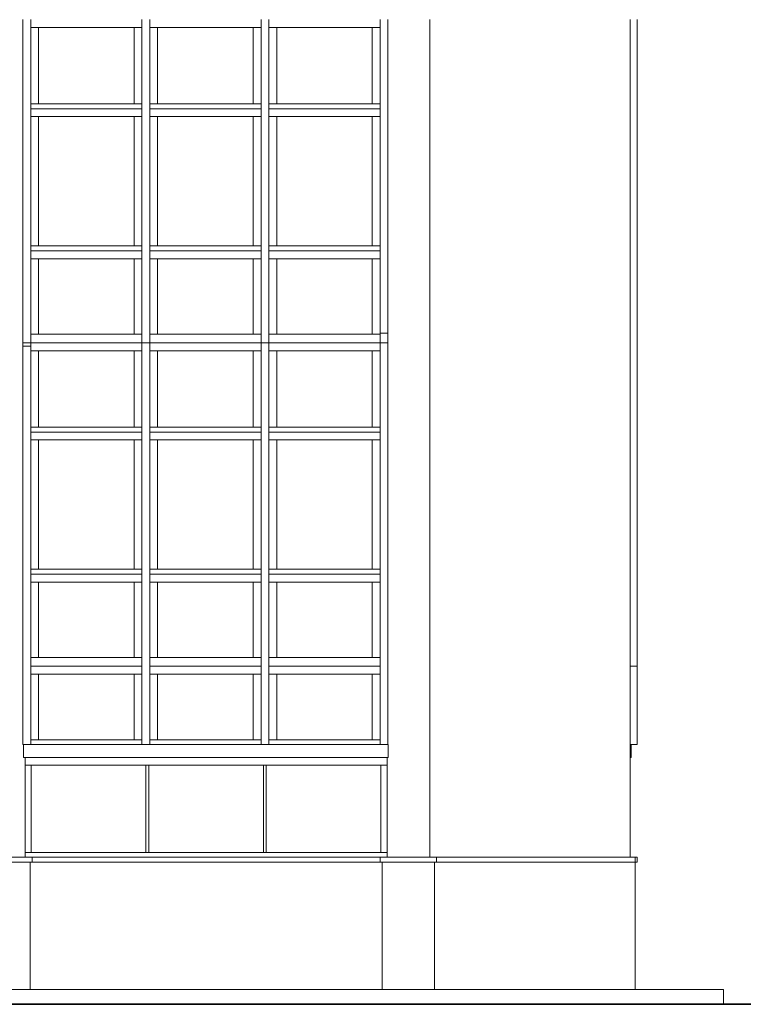
# Model space of a CAD drawing. Extents: x 2506129 to 2506520, y 4550998 to 4551331.
# Drawn here: x 2506269 to 2506276, y 4551091 to 4551101 of the extents above; entities that cross this region are included whole.
import ezdxf

# ---------------------------------------------------------------- set-up
doc = ezdxf.new("R2010")
doc.units = 0
doc.header["$MEASUREMENT"] = 0
doc.layers.get('0').update_dxf_attribs({"linetype": 'CONTINUOUS', "lineweight": 5})
doc.layers.add('Strutturale - Portante', color=7, linetype='CONTINUOUS')

msp = doc.modelspace()

# ---------------------------------------------------------------- linework, layer by layer
at = {"color": 7}
for p, q in [((2506268.676, 4551097.594), (2506268.676, 4551100.894)), ((2506268.676, 4551100.894), (2506268.676, 4551097.594)), ((2506268.756, 4551097.594), (2506268.756, 4551100.894)), ((2506268.756, 4551100.894), (2506268.756, 4551100.814)), ((2506269.891, 4551100.814), (2506269.891, 4551100.894)), ((2506269.891, 4551100.894), (2506269.891, 4551097.594)), ((2506269.971, 4551100.894), (2506269.971, 4551100.814)), ((2506269.971, 4551097.594), (2506269.971, 4551100.894)), ((2506271.106, 4551100.814), (2506271.106, 4551100.894)), ((2506271.106, 4551100.894), (2506271.106, 4551097.594)), ((2506271.186, 4551100.894), (2506271.186, 4551100.814)), ((2506271.186, 4551097.594), (2506271.186, 4551100.894)), ((2506272.321, 4551100.814), (2506272.321, 4551100.894)), ((2506272.321, 4551100.894), (2506272.321, 4551097.694)), ((2506272.401, 4551100.894), (2506272.401, 4551097.594)), ((2506272.401, 4551097.694), (2506272.401, 4551100.894)), ((2506272.828, 4551097.594), (2506272.828, 4551100.894)), ((2506272.828, 4551100.894), (2506272.828, 4551097.594)), ((2506274.874, 4551097.594), (2506274.874, 4551100.894)), ((2506274.874, 4551100.894), (2506274.874, 4551097.594)), ((2506274.943, 4551097.594), (2506274.943, 4551100.894)), ((2506268.756, 4551100.814), (2506268.836, 4551100.814)), ((2506268.756, 4551100.814), (2506268.756, 4551100.034)), ((2506268.836, 4551100.814), (2506268.756, 4551100.814)), ((2506269.811, 4551100.814), (2506268.836, 4551100.814)), ((2506268.836, 4551100.814), (2506268.836, 4551100.034)), ((2506268.836, 4551100.814), (2506269.811, 4551100.814)), ((2506268.836, 4551100.034), (2506268.836, 4551100.814)), ((2506269.811, 4551100.034), (2506269.811, 4551100.814)), ((2506269.811, 4551100.814), (2506269.891, 4551100.814)), ((2506269.891, 4551100.814), (2506269.811, 4551100.814)), ((2506269.811, 4551100.814), (2506269.811, 4551100.034)), ((2506269.891, 4551100.034), (2506269.891, 4551100.814)), ((2506269.971, 4551100.814), (2506270.051, 4551100.814)), ((2506269.971, 4551100.814), (2506269.971, 4551100.034)), ((2506270.051, 4551100.814), (2506269.971, 4551100.814)), ((2506271.026, 4551100.814), (2506270.051, 4551100.814)), ((2506270.051, 4551100.814), (2506270.051, 4551100.034)), ((2506270.051, 4551100.814), (2506271.026, 4551100.814)), ((2506270.051, 4551100.034), (2506270.051, 4551100.814)), ((2506271.026, 4551100.034), (2506271.026, 4551100.814)), ((2506271.026, 4551100.814), (2506271.106, 4551100.814)), ((2506271.106, 4551100.814), (2506271.026, 4551100.814)), ((2506271.026, 4551100.814), (2506271.026, 4551100.034)), ((2506271.106, 4551100.034), (2506271.106, 4551100.814)), ((2506271.186, 4551100.814), (2506271.266, 4551100.814)), ((2506271.186, 4551100.814), (2506271.186, 4551100.034)), ((2506271.266, 4551100.814), (2506271.186, 4551100.814)), ((2506272.241, 4551100.814), (2506271.266, 4551100.814)), ((2506271.266, 4551100.814), (2506271.266, 4551100.034)), ((2506271.266, 4551100.814), (2506272.241, 4551100.814)), ((2506271.266, 4551100.034), (2506271.266, 4551100.814)), ((2506272.241, 4551100.034), (2506272.241, 4551100.814)), ((2506272.241, 4551100.814), (2506272.321, 4551100.814)), ((2506272.321, 4551100.814), (2506272.241, 4551100.814)), ((2506272.241, 4551100.814), (2506272.241, 4551100.034)), ((2506272.321, 4551100.034), (2506272.321, 4551100.814)), ((2506268.836, 4551100.034), (2506268.756, 4551100.034)), ((2506268.756, 4551100.034), (2506268.756, 4551099.984)), ((2506268.756, 4551100.034), (2506268.836, 4551100.034)), ((2506268.836, 4551100.034), (2506269.811, 4551100.034)), ((2506269.811, 4551100.034), (2506268.836, 4551100.034)), ((2506269.891, 4551100.034), (2506269.811, 4551100.034)), ((2506269.811, 4551100.034), (2506269.891, 4551100.034)), ((2506269.891, 4551099.984), (2506269.891, 4551100.034)), ((2506270.051, 4551100.034), (2506269.971, 4551100.034)), ((2506269.971, 4551100.034), (2506269.971, 4551099.984)), ((2506269.971, 4551100.034), (2506270.051, 4551100.034)), ((2506270.051, 4551100.034), (2506271.026, 4551100.034)), ((2506271.026, 4551100.034), (2506270.051, 4551100.034)), ((2506271.106, 4551100.034), (2506271.026, 4551100.034)), ((2506271.026, 4551100.034), (2506271.106, 4551100.034)), ((2506271.106, 4551099.984), (2506271.106, 4551100.034)), ((2506271.266, 4551100.034), (2506271.186, 4551100.034)), ((2506271.186, 4551100.034), (2506271.186, 4551099.984)), ((2506271.186, 4551100.034), (2506271.266, 4551100.034)), ((2506271.266, 4551100.034), (2506272.241, 4551100.034)), ((2506272.241, 4551100.034), (2506271.266, 4551100.034)), ((2506272.321, 4551100.034), (2506272.241, 4551100.034)), ((2506272.241, 4551100.034), (2506272.321, 4551100.034)), ((2506272.321, 4551099.984), (2506272.321, 4551100.034)), ((2506268.756, 4551099.984), (2506269.891, 4551099.984)), ((2506269.891, 4551099.984), (2506268.756, 4551099.984)), ((2506268.756, 4551099.984), (2506268.756, 4551099.904)), ((2506268.756, 4551099.904), (2506268.836, 4551099.904)), ((2506268.756, 4551099.904), (2506268.756, 4551098.584)), ((2506268.836, 4551099.904), (2506268.756, 4551099.904)), ((2506269.811, 4551099.904), (2506268.836, 4551099.904)), ((2506268.836, 4551099.904), (2506268.836, 4551098.584)), ((2506268.836, 4551099.904), (2506269.811, 4551099.904)), ((2506268.836, 4551098.584), (2506268.836, 4551099.904)), ((2506269.811, 4551098.584), (2506269.811, 4551099.904)), ((2506269.811, 4551099.904), (2506269.891, 4551099.904)), ((2506269.891, 4551099.904), (2506269.811, 4551099.904)), ((2506269.811, 4551099.904), (2506269.811, 4551098.584)), ((2506269.891, 4551099.904), (2506269.891, 4551099.984)), ((2506269.891, 4551098.584), (2506269.891, 4551099.904)), ((2506269.971, 4551099.984), (2506271.106, 4551099.984)), ((2506271.106, 4551099.984), (2506269.971, 4551099.984)), ((2506269.971, 4551099.984), (2506269.971, 4551099.904)), ((2506269.971, 4551099.904), (2506270.051, 4551099.904)), ((2506269.971, 4551099.904), (2506269.971, 4551098.584)), ((2506270.051, 4551099.904), (2506269.971, 4551099.904)), ((2506271.026, 4551099.904), (2506270.051, 4551099.904)), ((2506270.051, 4551099.904), (2506270.051, 4551098.584)), ((2506270.051, 4551099.904), (2506271.026, 4551099.904)), ((2506270.051, 4551098.584), (2506270.051, 4551099.904)), ((2506271.026, 4551098.584), (2506271.026, 4551099.904)), ((2506271.026, 4551099.904), (2506271.106, 4551099.904)), ((2506271.106, 4551099.904), (2506271.026, 4551099.904)), ((2506271.026, 4551099.904), (2506271.026, 4551098.584)), ((2506271.106, 4551099.904), (2506271.106, 4551099.984)), ((2506271.106, 4551098.584), (2506271.106, 4551099.904)), ((2506271.186, 4551099.984), (2506272.321, 4551099.984)), ((2506272.321, 4551099.984), (2506271.186, 4551099.984)), ((2506271.186, 4551099.984), (2506271.186, 4551099.904)), ((2506271.186, 4551099.904), (2506271.266, 4551099.904)), ((2506271.186, 4551099.904), (2506271.186, 4551098.584)), ((2506271.266, 4551099.904), (2506271.186, 4551099.904)), ((2506272.241, 4551099.904), (2506271.266, 4551099.904)), ((2506271.266, 4551099.904), (2506271.266, 4551098.584)), ((2506271.266, 4551099.904), (2506272.241, 4551099.904)), ((2506271.266, 4551098.584), (2506271.266, 4551099.904)), ((2506272.241, 4551098.584), (2506272.241, 4551099.904)), ((2506272.241, 4551099.904), (2506272.321, 4551099.904)), ((2506272.321, 4551099.904), (2506272.241, 4551099.904)), ((2506272.241, 4551099.904), (2506272.241, 4551098.584)), ((2506272.321, 4551099.904), (2506272.321, 4551099.984)), ((2506272.321, 4551098.584), (2506272.321, 4551099.904)), ((2506268.836, 4551098.584), (2506268.756, 4551098.584)), ((2506268.756, 4551098.584), (2506268.756, 4551098.534)), ((2506268.756, 4551098.584), (2506268.836, 4551098.584)), ((2506268.836, 4551098.584), (2506269.811, 4551098.584)), ((2506269.811, 4551098.584), (2506268.836, 4551098.584)), ((2506269.891, 4551098.584), (2506269.811, 4551098.584)), ((2506269.811, 4551098.584), (2506269.891, 4551098.584)), ((2506269.891, 4551098.534), (2506269.891, 4551098.584)), ((2506270.051, 4551098.584), (2506269.971, 4551098.584)), ((2506269.971, 4551098.584), (2506269.971, 4551098.534)), ((2506269.971, 4551098.584), (2506270.051, 4551098.584)), ((2506270.051, 4551098.584), (2506271.026, 4551098.584)), ((2506271.026, 4551098.584), (2506270.051, 4551098.584)), ((2506271.106, 4551098.584), (2506271.026, 4551098.584)), ((2506271.026, 4551098.584), (2506271.106, 4551098.584)), ((2506271.106, 4551098.534), (2506271.106, 4551098.584)), ((2506271.266, 4551098.584), (2506271.186, 4551098.584)), ((2506271.186, 4551098.584), (2506271.186, 4551098.534)), ((2506271.186, 4551098.584), (2506271.266, 4551098.584)), ((2506271.266, 4551098.584), (2506272.241, 4551098.584)), ((2506272.241, 4551098.584), (2506271.266, 4551098.584)), ((2506272.321, 4551098.584), (2506272.241, 4551098.584)), ((2506272.241, 4551098.584), (2506272.321, 4551098.584)), ((2506272.321, 4551098.534), (2506272.321, 4551098.584)), ((2506268.756, 4551098.534), (2506269.891, 4551098.534)), ((2506269.891, 4551098.534), (2506268.756, 4551098.534)), ((2506268.756, 4551098.534), (2506268.756, 4551098.454)), ((2506269.891, 4551098.454), (2506269.891, 4551098.534)), ((2506269.971, 4551098.534), (2506271.106, 4551098.534)), ((2506271.106, 4551098.534), (2506269.971, 4551098.534)), ((2506269.971, 4551098.534), (2506269.971, 4551098.454)), ((2506271.106, 4551098.454), (2506271.106, 4551098.534)), ((2506271.186, 4551098.534), (2506272.321, 4551098.534)), ((2506272.321, 4551098.534), (2506271.186, 4551098.534)), ((2506271.186, 4551098.534), (2506271.186, 4551098.454)), ((2506272.321, 4551098.454), (2506272.321, 4551098.534)), ((2506268.756, 4551098.454), (2506268.836, 4551098.454)), ((2506268.756, 4551098.454), (2506268.756, 4551097.684)), ((2506268.836, 4551098.454), (2506268.756, 4551098.454)), ((2506269.811, 4551098.454), (2506268.836, 4551098.454)), ((2506268.836, 4551098.454), (2506268.836, 4551097.684)), ((2506268.836, 4551098.454), (2506269.811, 4551098.454)), ((2506268.836, 4551097.684), (2506268.836, 4551098.454)), ((2506269.811, 4551097.684), (2506269.811, 4551098.454)), ((2506269.811, 4551098.454), (2506269.891, 4551098.454)), ((2506269.891, 4551098.454), (2506269.811, 4551098.454)), ((2506269.811, 4551098.454), (2506269.811, 4551097.684)), ((2506269.891, 4551097.684), (2506269.891, 4551098.454)), ((2506269.971, 4551098.454), (2506270.051, 4551098.454)), ((2506269.971, 4551098.454), (2506269.971, 4551097.684)), ((2506270.051, 4551098.454), (2506269.971, 4551098.454)), ((2506271.026, 4551098.454), (2506270.051, 4551098.454)), ((2506270.051, 4551098.454), (2506270.051, 4551097.684)), ((2506270.051, 4551098.454), (2506271.026, 4551098.454)), ((2506270.051, 4551097.684), (2506270.051, 4551098.454)), ((2506271.026, 4551097.684), (2506271.026, 4551098.454)), ((2506271.026, 4551098.454), (2506271.106, 4551098.454)), ((2506271.106, 4551098.454), (2506271.026, 4551098.454)), ((2506271.026, 4551098.454), (2506271.026, 4551097.684)), ((2506271.106, 4551097.684), (2506271.106, 4551098.454)), ((2506271.186, 4551098.454), (2506271.266, 4551098.454)), ((2506271.186, 4551098.454), (2506271.186, 4551097.684)), ((2506271.266, 4551098.454), (2506271.186, 4551098.454)), ((2506272.241, 4551098.454), (2506271.266, 4551098.454)), ((2506271.266, 4551098.454), (2506271.266, 4551097.684)), ((2506271.266, 4551098.454), (2506272.241, 4551098.454)), ((2506271.266, 4551097.684), (2506271.266, 4551098.454)), ((2506272.241, 4551097.684), (2506272.241, 4551098.454)), ((2506272.241, 4551098.454), (2506272.321, 4551098.454)), ((2506272.321, 4551098.454), (2506272.241, 4551098.454)), ((2506272.241, 4551098.454), (2506272.241, 4551097.684)), ((2506272.321, 4551097.684), (2506272.321, 4551098.454)), ((2506268.836, 4551097.684), (2506268.756, 4551097.684)), ((2506268.756, 4551097.684), (2506268.756, 4551097.594)), ((2506268.756, 4551097.684), (2506268.836, 4551097.684)), ((2506268.836, 4551097.684), (2506269.811, 4551097.684)), ((2506269.811, 4551097.684), (2506268.836, 4551097.684)), ((2506269.891, 4551097.684), (2506269.811, 4551097.684)), ((2506269.811, 4551097.684), (2506269.891, 4551097.684)), ((2506269.891, 4551097.594), (2506269.891, 4551097.684)), ((2506270.051, 4551097.684), (2506269.971, 4551097.684)), ((2506269.971, 4551097.684), (2506269.971, 4551097.594)), ((2506269.971, 4551097.684), (2506270.051, 4551097.684)), ((2506270.051, 4551097.684), (2506271.026, 4551097.684)), ((2506271.026, 4551097.684), (2506270.051, 4551097.684)), ((2506271.106, 4551097.684), (2506271.026, 4551097.684)), ((2506271.026, 4551097.684), (2506271.106, 4551097.684)), ((2506271.106, 4551097.594), (2506271.106, 4551097.684)), ((2506271.266, 4551097.684), (2506271.186, 4551097.684)), ((2506271.186, 4551097.684), (2506271.186, 4551097.594)), ((2506271.186, 4551097.684), (2506271.266, 4551097.684)), ((2506271.266, 4551097.684), (2506272.241, 4551097.684)), ((2506272.241, 4551097.684), (2506271.266, 4551097.684)), ((2506272.321, 4551097.684), (2506272.241, 4551097.684)), ((2506272.241, 4551097.684), (2506272.321, 4551097.684)), ((2506272.321, 4551097.694), (2506272.321, 4551093.494)), ((2506272.401, 4551097.694), (2506272.321, 4551097.694)), ((2506272.321, 4551097.694), (2506272.401, 4551097.694)), ((2506272.321, 4551097.594), (2506272.321, 4551097.684)), ((2506272.401, 4551093.494), (2506272.401, 4551097.694)), ((2506268.676, 4551094.294), (2506268.676, 4551097.594)), ((2506268.756, 4551097.594), (2506268.676, 4551097.594)), ((2506268.676, 4551097.594), (2506268.676, 4551097.561)), ((2506268.676, 4551097.594), (2506268.756, 4551097.594)), ((2506268.756, 4551097.561), (2506268.756, 4551097.594)), ((2506269.891, 4551097.594), (2506268.756, 4551097.594)), ((2506268.756, 4551097.594), (2506268.756, 4551097.514)), ((2506268.756, 4551097.594), (2506269.891, 4551097.594)), ((2506269.891, 4551097.514), (2506269.891, 4551097.594)), ((2506269.971, 4551097.594), (2506269.891, 4551097.594)), ((2506269.891, 4551097.594), (2506269.891, 4551093.494)), ((2506269.891, 4551097.594), (2506269.971, 4551097.594)), ((2506271.106, 4551097.594), (2506269.971, 4551097.594)), ((2506269.971, 4551097.594), (2506269.971, 4551097.514)), ((2506269.971, 4551093.494), (2506269.971, 4551097.594)), ((2506269.971, 4551097.594), (2506271.106, 4551097.594)), ((2506271.106, 4551097.514), (2506271.106, 4551097.594)), ((2506271.186, 4551097.594), (2506271.106, 4551097.594)), ((2506271.106, 4551097.594), (2506271.106, 4551093.494)), ((2506271.106, 4551097.594), (2506271.186, 4551097.594)), ((2506272.321, 4551097.594), (2506271.186, 4551097.594)), ((2506271.186, 4551097.594), (2506271.186, 4551097.514)), ((2506271.186, 4551093.494), (2506271.186, 4551097.594)), ((2506271.186, 4551097.594), (2506272.321, 4551097.594)), ((2506272.321, 4551097.514), (2506272.321, 4551097.594)), ((2506272.401, 4551097.594), (2506272.401, 4551094.294)), ((2506272.828, 4551094.294), (2506272.828, 4551097.594)), ((2506272.828, 4551097.594), (2506272.828, 4551094.294)), ((2506274.874, 4551094.294), (2506274.874, 4551097.594)), ((2506274.874, 4551097.594), (2506274.874, 4551094.294)), ((2506274.943, 4551094.294), (2506274.943, 4551097.594)), ((2506268.756, 4551097.561), (2506268.676, 4551097.561)), ((2506268.676, 4551097.561), (2506268.676, 4551093.494)), ((2506268.676, 4551097.561), (2506268.756, 4551097.561)), ((2506268.756, 4551093.494), (2506268.756, 4551097.561)), ((2506268.756, 4551097.514), (2506268.836, 4551097.514)), ((2506268.756, 4551097.514), (2506268.756, 4551096.734)), ((2506268.836, 4551097.514), (2506268.756, 4551097.514)), ((2506269.811, 4551097.514), (2506268.836, 4551097.514)), ((2506268.836, 4551097.514), (2506268.836, 4551096.734)), ((2506268.836, 4551097.514), (2506269.811, 4551097.514)), ((2506268.836, 4551096.734), (2506268.836, 4551097.514)), ((2506269.811, 4551096.734), (2506269.811, 4551097.514)), ((2506269.811, 4551097.514), (2506269.891, 4551097.514)), ((2506269.891, 4551097.514), (2506269.811, 4551097.514)), ((2506269.811, 4551097.514), (2506269.811, 4551096.734)), ((2506269.891, 4551096.734), (2506269.891, 4551097.514)), ((2506269.971, 4551097.514), (2506270.051, 4551097.514)), ((2506269.971, 4551097.514), (2506269.971, 4551096.734)), ((2506270.051, 4551097.514), (2506269.971, 4551097.514)), ((2506271.026, 4551097.514), (2506270.051, 4551097.514)), ((2506270.051, 4551097.514), (2506270.051, 4551096.734)), ((2506270.051, 4551097.514), (2506271.026, 4551097.514)), ((2506270.051, 4551096.734), (2506270.051, 4551097.514)), ((2506271.026, 4551096.734), (2506271.026, 4551097.514)), ((2506271.026, 4551097.514), (2506271.106, 4551097.514)), ((2506271.106, 4551097.514), (2506271.026, 4551097.514)), ((2506271.026, 4551097.514), (2506271.026, 4551096.734)), ((2506271.106, 4551096.734), (2506271.106, 4551097.514)), ((2506271.186, 4551097.514), (2506271.266, 4551097.514)), ((2506271.186, 4551097.514), (2506271.186, 4551096.734)), ((2506271.266, 4551097.514), (2506271.186, 4551097.514)), ((2506272.241, 4551097.514), (2506271.266, 4551097.514)), ((2506271.266, 4551097.514), (2506271.266, 4551096.734)), ((2506271.266, 4551097.514), (2506272.241, 4551097.514)), ((2506271.266, 4551096.734), (2506271.266, 4551097.514)), ((2506272.241, 4551096.734), (2506272.241, 4551097.514)), ((2506272.241, 4551097.514), (2506272.321, 4551097.514)), ((2506272.321, 4551097.514), (2506272.241, 4551097.514)), ((2506272.241, 4551097.514), (2506272.241, 4551096.734)), ((2506272.321, 4551096.734), (2506272.321, 4551097.514)), ((2506268.836, 4551096.734), (2506268.756, 4551096.734)), ((2506268.756, 4551096.734), (2506268.756, 4551096.684)), ((2506268.756, 4551096.734), (2506268.836, 4551096.734)), ((2506268.756, 4551096.684), (2506269.891, 4551096.684)), ((2506269.891, 4551096.684), (2506268.756, 4551096.684)), ((2506268.756, 4551096.684), (2506268.756, 4551096.604)), ((2506268.836, 4551096.734), (2506269.811, 4551096.734)), ((2506269.811, 4551096.734), (2506268.836, 4551096.734)), ((2506269.891, 4551096.734), (2506269.811, 4551096.734)), ((2506269.811, 4551096.734), (2506269.891, 4551096.734)), ((2506269.891, 4551096.684), (2506269.891, 4551096.734)), ((2506269.891, 4551096.604), (2506269.891, 4551096.684)), ((2506270.051, 4551096.734), (2506269.971, 4551096.734)), ((2506269.971, 4551096.734), (2506269.971, 4551096.684)), ((2506269.971, 4551096.734), (2506270.051, 4551096.734)), ((2506269.971, 4551096.684), (2506271.106, 4551096.684)), ((2506271.106, 4551096.684), (2506269.971, 4551096.684)), ((2506269.971, 4551096.684), (2506269.971, 4551096.604)), ((2506270.051, 4551096.734), (2506271.026, 4551096.734)), ((2506271.026, 4551096.734), (2506270.051, 4551096.734)), ((2506271.106, 4551096.734), (2506271.026, 4551096.734)), ((2506271.026, 4551096.734), (2506271.106, 4551096.734)), ((2506271.106, 4551096.684), (2506271.106, 4551096.734)), ((2506271.106, 4551096.604), (2506271.106, 4551096.684)), ((2506271.266, 4551096.734), (2506271.186, 4551096.734)), ((2506271.186, 4551096.734), (2506271.186, 4551096.684)), ((2506271.186, 4551096.734), (2506271.266, 4551096.734)), ((2506271.186, 4551096.684), (2506272.321, 4551096.684)), ((2506272.321, 4551096.684), (2506271.186, 4551096.684)), ((2506271.186, 4551096.684), (2506271.186, 4551096.604)), ((2506271.266, 4551096.734), (2506272.241, 4551096.734)), ((2506272.241, 4551096.734), (2506271.266, 4551096.734)), ((2506272.321, 4551096.734), (2506272.241, 4551096.734)), ((2506272.241, 4551096.734), (2506272.321, 4551096.734)), ((2506272.321, 4551096.684), (2506272.321, 4551096.734)), ((2506272.321, 4551096.604), (2506272.321, 4551096.684)), ((2506268.756, 4551096.604), (2506268.836, 4551096.604)), ((2506268.756, 4551096.604), (2506268.756, 4551095.284)), ((2506268.836, 4551096.604), (2506268.756, 4551096.604)), ((2506269.811, 4551096.604), (2506268.836, 4551096.604)), ((2506268.836, 4551096.604), (2506268.836, 4551095.284)), ((2506268.836, 4551096.604), (2506269.811, 4551096.604)), ((2506268.836, 4551095.284), (2506268.836, 4551096.604)), ((2506269.811, 4551095.284), (2506269.811, 4551096.604)), ((2506269.811, 4551096.604), (2506269.891, 4551096.604)), ((2506269.891, 4551096.604), (2506269.811, 4551096.604)), ((2506269.811, 4551096.604), (2506269.811, 4551095.284)), ((2506269.891, 4551095.284), (2506269.891, 4551096.604)), ((2506269.971, 4551096.604), (2506270.051, 4551096.604)), ((2506269.971, 4551096.604), (2506269.971, 4551095.284)), ((2506270.051, 4551096.604), (2506269.971, 4551096.604)), ((2506271.026, 4551096.604), (2506270.051, 4551096.604)), ((2506270.051, 4551096.604), (2506270.051, 4551095.284)), ((2506270.051, 4551096.604), (2506271.026, 4551096.604)), ((2506270.051, 4551095.284), (2506270.051, 4551096.604)), ((2506271.026, 4551095.284), (2506271.026, 4551096.604)), ((2506271.026, 4551096.604), (2506271.106, 4551096.604)), ((2506271.106, 4551096.604), (2506271.026, 4551096.604)), ((2506271.026, 4551096.604), (2506271.026, 4551095.284)), ((2506271.106, 4551095.284), (2506271.106, 4551096.604)), ((2506271.186, 4551096.604), (2506271.266, 4551096.604)), ((2506271.186, 4551096.604), (2506271.186, 4551095.284)), ((2506271.266, 4551096.604), (2506271.186, 4551096.604)), ((2506272.241, 4551096.604), (2506271.266, 4551096.604)), ((2506271.266, 4551096.604), (2506271.266, 4551095.284)), ((2506271.266, 4551096.604), (2506272.241, 4551096.604)), ((2506271.266, 4551095.284), (2506271.266, 4551096.604)), ((2506272.241, 4551095.284), (2506272.241, 4551096.604)), ((2506272.241, 4551096.604), (2506272.321, 4551096.604)), ((2506272.321, 4551096.604), (2506272.241, 4551096.604)), ((2506272.241, 4551096.604), (2506272.241, 4551095.284)), ((2506272.321, 4551095.284), (2506272.321, 4551096.604)), ((2506268.836, 4551095.284), (2506268.756, 4551095.284)), ((2506268.756, 4551095.284), (2506268.756, 4551095.234)), ((2506268.756, 4551095.284), (2506268.836, 4551095.284)), ((2506268.836, 4551095.284), (2506269.811, 4551095.284)), ((2506269.811, 4551095.284), (2506268.836, 4551095.284)), ((2506269.891, 4551095.284), (2506269.811, 4551095.284)), ((2506269.811, 4551095.284), (2506269.891, 4551095.284)), ((2506269.891, 4551095.234), (2506269.891, 4551095.284)), ((2506270.051, 4551095.284), (2506269.971, 4551095.284)), ((2506269.971, 4551095.284), (2506269.971, 4551095.234)), ((2506269.971, 4551095.284), (2506270.051, 4551095.284)), ((2506270.051, 4551095.284), (2506271.026, 4551095.284)), ((2506271.026, 4551095.284), (2506270.051, 4551095.284)), ((2506271.106, 4551095.284), (2506271.026, 4551095.284)), ((2506271.026, 4551095.284), (2506271.106, 4551095.284)), ((2506271.106, 4551095.234), (2506271.106, 4551095.284)), ((2506271.266, 4551095.284), (2506271.186, 4551095.284)), ((2506271.186, 4551095.284), (2506271.186, 4551095.234)), ((2506271.186, 4551095.284), (2506271.266, 4551095.284)), ((2506271.266, 4551095.284), (2506272.241, 4551095.284)), ((2506272.241, 4551095.284), (2506271.266, 4551095.284)), ((2506272.321, 4551095.284), (2506272.241, 4551095.284)), ((2506272.241, 4551095.284), (2506272.321, 4551095.284)), ((2506272.321, 4551095.234), (2506272.321, 4551095.284)), ((2506268.756, 4551095.234), (2506269.891, 4551095.234)), ((2506269.891, 4551095.234), (2506268.756, 4551095.234)), ((2506268.756, 4551095.234), (2506268.756, 4551095.154)), ((2506269.891, 4551095.154), (2506269.891, 4551095.234)), ((2506269.971, 4551095.234), (2506271.106, 4551095.234)), ((2506271.106, 4551095.234), (2506269.971, 4551095.234)), ((2506269.971, 4551095.234), (2506269.971, 4551095.154)), ((2506271.106, 4551095.154), (2506271.106, 4551095.234)), ((2506271.186, 4551095.234), (2506272.321, 4551095.234)), ((2506272.321, 4551095.234), (2506271.186, 4551095.234)), ((2506271.186, 4551095.234), (2506271.186, 4551095.154)), ((2506272.321, 4551095.154), (2506272.321, 4551095.234)), ((2506268.756, 4551095.154), (2506268.836, 4551095.154)), ((2506268.756, 4551095.154), (2506268.756, 4551094.384)), ((2506268.836, 4551095.154), (2506268.756, 4551095.154)), ((2506269.811, 4551095.154), (2506268.836, 4551095.154)), ((2506268.836, 4551095.154), (2506268.836, 4551094.384)), ((2506268.836, 4551095.154), (2506269.811, 4551095.154)), ((2506268.836, 4551094.384), (2506268.836, 4551095.154)), ((2506269.811, 4551094.384), (2506269.811, 4551095.154)), ((2506269.811, 4551095.154), (2506269.891, 4551095.154)), ((2506269.891, 4551095.154), (2506269.811, 4551095.154)), ((2506269.811, 4551095.154), (2506269.811, 4551094.384)), ((2506269.891, 4551094.384), (2506269.891, 4551095.154)), ((2506269.971, 4551095.154), (2506270.051, 4551095.154)), ((2506269.971, 4551095.154), (2506269.971, 4551094.384)), ((2506270.051, 4551095.154), (2506269.971, 4551095.154)), ((2506271.026, 4551095.154), (2506270.051, 4551095.154)), ((2506270.051, 4551095.154), (2506270.051, 4551094.384)), ((2506270.051, 4551095.154), (2506271.026, 4551095.154)), ((2506270.051, 4551094.384), (2506270.051, 4551095.154)), ((2506271.026, 4551094.384), (2506271.026, 4551095.154)), ((2506271.026, 4551095.154), (2506271.106, 4551095.154)), ((2506271.106, 4551095.154), (2506271.026, 4551095.154)), ((2506271.026, 4551095.154), (2506271.026, 4551094.384)), ((2506271.106, 4551094.384), (2506271.106, 4551095.154)), ((2506271.186, 4551095.154), (2506271.266, 4551095.154)), ((2506271.186, 4551095.154), (2506271.186, 4551094.384)), ((2506271.266, 4551095.154), (2506271.186, 4551095.154)), ((2506272.241, 4551095.154), (2506271.266, 4551095.154)), ((2506271.266, 4551095.154), (2506271.266, 4551094.384)), ((2506271.266, 4551095.154), (2506272.241, 4551095.154)), ((2506271.266, 4551094.384), (2506271.266, 4551095.154)), ((2506272.241, 4551094.384), (2506272.241, 4551095.154)), ((2506272.241, 4551095.154), (2506272.321, 4551095.154)), ((2506272.321, 4551095.154), (2506272.241, 4551095.154)), ((2506272.241, 4551095.154), (2506272.241, 4551094.384)), ((2506272.321, 4551094.384), (2506272.321, 4551095.154)), ((2506268.836, 4551094.384), (2506268.756, 4551094.384)), ((2506268.756, 4551094.384), (2506268.756, 4551094.294)), ((2506268.756, 4551094.384), (2506268.836, 4551094.384)), ((2506268.836, 4551094.384), (2506269.811, 4551094.384)), ((2506269.811, 4551094.384), (2506268.836, 4551094.384)), ((2506269.891, 4551094.384), (2506269.811, 4551094.384)), ((2506269.811, 4551094.384), (2506269.891, 4551094.384)), ((2506269.891, 4551094.294), (2506269.891, 4551094.384)), ((2506270.051, 4551094.384), (2506269.971, 4551094.384)), ((2506269.971, 4551094.384), (2506269.971, 4551094.294)), ((2506269.971, 4551094.384), (2506270.051, 4551094.384)), ((2506270.051, 4551094.384), (2506271.026, 4551094.384)), ((2506271.026, 4551094.384), (2506270.051, 4551094.384)), ((2506271.106, 4551094.384), (2506271.026, 4551094.384)), ((2506271.026, 4551094.384), (2506271.106, 4551094.384)), ((2506271.106, 4551094.294), (2506271.106, 4551094.384)), ((2506271.266, 4551094.384), (2506271.186, 4551094.384)), ((2506271.186, 4551094.384), (2506271.186, 4551094.294)), ((2506271.186, 4551094.384), (2506271.266, 4551094.384)), ((2506271.266, 4551094.384), (2506272.241, 4551094.384)), ((2506272.241, 4551094.384), (2506271.266, 4551094.384)), ((2506272.321, 4551094.384), (2506272.241, 4551094.384)), ((2506272.241, 4551094.384), (2506272.321, 4551094.384)), ((2506272.321, 4551094.294), (2506272.321, 4551094.384)), ((2506268.676, 4551093.494), (2506268.676, 4551094.294)), ((2506269.891, 4551094.294), (2506268.756, 4551094.294)), ((2506268.756, 4551094.294), (2506268.756, 4551094.214)), ((2506268.756, 4551094.294), (2506269.891, 4551094.294)), ((2506269.891, 4551094.214), (2506269.891, 4551094.294)), ((2506271.106, 4551094.294), (2506269.971, 4551094.294)), ((2506269.971, 4551094.294), (2506269.971, 4551094.214)), ((2506269.971, 4551094.294), (2506271.106, 4551094.294)), ((2506271.106, 4551094.214), (2506271.106, 4551094.294)), ((2506272.321, 4551094.294), (2506271.186, 4551094.294)), ((2506271.186, 4551094.294), (2506271.186, 4551094.214)), ((2506271.186, 4551094.294), (2506272.321, 4551094.294)), ((2506272.321, 4551094.214), (2506272.321, 4551094.294)), ((2506272.401, 4551094.294), (2506272.401, 4551093.494)), ((2506272.828, 4551092.344), (2506272.828, 4551094.294)), ((2506272.828, 4551094.294), (2506272.828, 4551092.344)), ((2506274.874, 4551094.294), (2506274.874, 4551093.494)), ((2506274.943, 4551094.294), (2506274.874, 4551094.294)), ((2506274.874, 4551092.344), (2506274.874, 4551094.294)), ((2506274.874, 4551094.294), (2506274.943, 4551094.294)), ((2506274.943, 4551093.494), (2506274.943, 4551094.294)), ((2506268.756, 4551094.214), (2506268.836, 4551094.214)), ((2506268.756, 4551094.214), (2506268.756, 4551093.544)), ((2506268.836, 4551094.214), (2506268.756, 4551094.214)), ((2506269.811, 4551094.214), (2506268.836, 4551094.214)), ((2506268.836, 4551094.214), (2506268.836, 4551093.544)), ((2506268.836, 4551094.214), (2506269.811, 4551094.214)), ((2506268.836, 4551093.544), (2506268.836, 4551094.214)), ((2506269.811, 4551093.544), (2506269.811, 4551094.214)), ((2506269.811, 4551094.214), (2506269.891, 4551094.214)), ((2506269.891, 4551094.214), (2506269.811, 4551094.214)), ((2506269.811, 4551094.214), (2506269.811, 4551093.544)), ((2506269.891, 4551093.544), (2506269.891, 4551094.214)), ((2506269.971, 4551094.214), (2506270.051, 4551094.214)), ((2506269.971, 4551094.214), (2506269.971, 4551093.544)), ((2506270.051, 4551094.214), (2506269.971, 4551094.214)), ((2506271.026, 4551094.214), (2506270.051, 4551094.214)), ((2506270.051, 4551094.214), (2506270.051, 4551093.544)), ((2506270.051, 4551094.214), (2506271.026, 4551094.214)), ((2506270.051, 4551093.544), (2506270.051, 4551094.214)), ((2506271.026, 4551093.544), (2506271.026, 4551094.214)), ((2506271.026, 4551094.214), (2506271.106, 4551094.214)), ((2506271.106, 4551094.214), (2506271.026, 4551094.214)), ((2506271.026, 4551094.214), (2506271.026, 4551093.544)), ((2506271.106, 4551093.544), (2506271.106, 4551094.214)), ((2506271.186, 4551094.214), (2506271.266, 4551094.214)), ((2506271.186, 4551094.214), (2506271.186, 4551093.544)), ((2506271.266, 4551094.214), (2506271.186, 4551094.214)), ((2506272.241, 4551094.214), (2506271.266, 4551094.214)), ((2506271.266, 4551094.214), (2506271.266, 4551093.544)), ((2506271.266, 4551094.214), (2506272.241, 4551094.214)), ((2506271.266, 4551093.544), (2506271.266, 4551094.214)), ((2506272.241, 4551093.544), (2506272.241, 4551094.214)), ((2506272.241, 4551094.214), (2506272.321, 4551094.214)), ((2506272.321, 4551094.214), (2506272.241, 4551094.214)), ((2506272.241, 4551094.214), (2506272.241, 4551093.544)), ((2506272.321, 4551093.544), (2506272.321, 4551094.214)), ((2506268.682, 4551093.494), (2506268.676, 4551093.494)), ((2506268.676, 4551093.494), (2506268.756, 4551093.494)), ((2506268.682, 4551093.494), (2506268.682, 4551093.364)), ((2506272.403, 4551093.494), (2506268.682, 4551093.494)), ((2506268.682, 4551093.364), (2506268.682, 4551093.494)), ((2506268.836, 4551093.544), (2506268.756, 4551093.544)), ((2506268.756, 4551093.544), (2506268.756, 4551093.494)), ((2506268.756, 4551093.544), (2506268.836, 4551093.544)), ((2506268.756, 4551093.494), (2506269.891, 4551093.494)), ((2506268.836, 4551093.544), (2506269.811, 4551093.544)), ((2506269.811, 4551093.544), (2506268.836, 4551093.544)), ((2506269.891, 4551093.544), (2506269.811, 4551093.544)), ((2506269.811, 4551093.544), (2506269.891, 4551093.544)), ((2506269.891, 4551093.494), (2506269.891, 4551093.544)), ((2506269.891, 4551093.494), (2506269.971, 4551093.494)), ((2506270.051, 4551093.544), (2506269.971, 4551093.544)), ((2506269.971, 4551093.544), (2506269.971, 4551093.494)), ((2506269.971, 4551093.544), (2506270.051, 4551093.544)), ((2506269.971, 4551093.494), (2506271.106, 4551093.494)), ((2506270.051, 4551093.544), (2506271.026, 4551093.544)), ((2506271.026, 4551093.544), (2506270.051, 4551093.544)), ((2506271.106, 4551093.544), (2506271.026, 4551093.544)), ((2506271.026, 4551093.544), (2506271.106, 4551093.544)), ((2506271.106, 4551093.494), (2506271.106, 4551093.544)), ((2506271.106, 4551093.494), (2506271.186, 4551093.494)), ((2506271.266, 4551093.544), (2506271.186, 4551093.544)), ((2506271.186, 4551093.544), (2506271.186, 4551093.494)), ((2506271.186, 4551093.544), (2506271.266, 4551093.544)), ((2506271.186, 4551093.494), (2506272.321, 4551093.494)), ((2506271.266, 4551093.544), (2506272.241, 4551093.544)), ((2506272.241, 4551093.544), (2506271.266, 4551093.544)), ((2506272.321, 4551093.544), (2506272.241, 4551093.544)), ((2506272.241, 4551093.544), (2506272.321, 4551093.544)), ((2506272.321, 4551093.494), (2506272.321, 4551093.544)), ((2506272.321, 4551093.494), (2506272.401, 4551093.494)), ((2506272.401, 4551093.494), (2506272.403, 4551093.494)), ((2506272.403, 4551093.364), (2506272.403, 4551093.494)), ((2506272.403, 4551093.494), (2506272.403, 4551093.364)), ((2506274.874, 4551093.494), (2506274.943, 4551093.494)), ((2506274.883, 4551093.494), (2506274.874, 4551093.494)), ((2506274.874, 4551093.494), (2506274.874, 4551093.364)), ((2506274.883, 4551093.364), (2506274.883, 4551093.494)), ((2506268.682, 4551093.364), (2506272.403, 4551093.364)), ((2506268.7, 4551093.364), (2506268.682, 4551093.364)), ((2506268.7, 4551092.344), (2506268.7, 4551093.364)), ((2506268.7, 4551093.364), (2506268.7, 4551093.284)), ((2506272.393, 4551093.364), (2506268.7, 4551093.364)), ((2506272.403, 4551093.364), (2506272.393, 4551093.364)), ((2506272.393, 4551093.364), (2506272.393, 4551092.344)), ((2506272.393, 4551093.284), (2506272.393, 4551093.364)), ((2506274.874, 4551093.364), (2506274.883, 4551093.364)), ((2506268.7, 4551093.284), (2506268.762, 4551093.284)), ((2506268.762, 4551093.284), (2506268.7, 4551093.284)), ((2506268.7, 4551093.284), (2506268.7, 4551092.394)), ((2506269.931, 4551093.284), (2506268.762, 4551093.284)), ((2506268.762, 4551093.284), (2506268.762, 4551092.394)), ((2506268.762, 4551093.284), (2506272.329, 4551093.284)), ((2506268.762, 4551092.394), (2506268.762, 4551093.284)), ((2506269.931, 4551092.394), (2506269.931, 4551093.284)), ((2506269.961, 4551093.284), (2506269.931, 4551093.284)), ((2506269.931, 4551093.284), (2506269.931, 4551092.394)), ((2506271.13, 4551093.284), (2506269.961, 4551093.284)), ((2506269.961, 4551093.284), (2506269.961, 4551092.394)), ((2506269.961, 4551092.394), (2506269.961, 4551093.284)), ((2506271.13, 4551092.394), (2506271.13, 4551093.284)), ((2506271.16, 4551093.284), (2506271.13, 4551093.284)), ((2506271.13, 4551093.284), (2506271.13, 4551092.394)), ((2506272.329, 4551093.284), (2506271.16, 4551093.284)), ((2506271.16, 4551093.284), (2506271.16, 4551092.394)), ((2506271.16, 4551092.394), (2506271.16, 4551093.284)), ((2506272.329, 4551092.394), (2506272.329, 4551093.284)), ((2506272.329, 4551093.284), (2506272.393, 4551093.284)), ((2506272.329, 4551093.284), (2506272.329, 4551092.394)), ((2506272.393, 4551093.284), (2506272.329, 4551093.284)), ((2506272.393, 4551092.394), (2506272.393, 4551093.284)), ((2506268.762, 4551092.394), (2506268.7, 4551092.394)), ((2506268.7, 4551092.394), (2506268.7, 4551092.344)), ((2506268.7, 4551092.394), (2506268.762, 4551092.394)), ((2506268.762, 4551092.394), (2506269.931, 4551092.394)), ((2506272.329, 4551092.394), (2506268.762, 4551092.394)), ((2506269.931, 4551092.394), (2506269.961, 4551092.394)), ((2506269.961, 4551092.394), (2506271.13, 4551092.394)), ((2506271.13, 4551092.394), (2506271.16, 4551092.394)), ((2506271.16, 4551092.394), (2506272.329, 4551092.394)), ((2506272.393, 4551092.394), (2506272.329, 4551092.394)), ((2506272.329, 4551092.394), (2506272.393, 4551092.394)), ((2506272.393, 4551092.344), (2506272.393, 4551092.394)), ((2506268.77, 4551092.344), (2506268.158, 4551092.344)), ((2506268.158, 4551092.294), (2506268.77, 4551092.294)), ((2506268.75, 4551092.294), (2506268.178, 4551092.294)), ((2506268.228, 4551092.344), (2506268.7, 4551092.344)), ((2506272.388, 4551092.344), (2506268.7, 4551092.344)), ((2506268.7, 4551092.344), (2506268.7, 4551092.344)), ((2506268.7, 4551092.344), (2506268.77, 4551092.344)), ((2506268.7, 4551092.344), (2506272.393, 4551092.344)), ((2506272.343, 4551092.294), (2506268.75, 4551092.294)), ((2506268.75, 4551092.294), (2506268.75, 4551090.994)), ((2506268.75, 4551090.994), (2506268.75, 4551092.294)), ((2506268.77, 4551092.344), (2506268.77, 4551092.294)), ((2506272.323, 4551092.344), (2506268.77, 4551092.344)), ((2506268.77, 4551092.294), (2506268.77, 4551092.344)), ((2506268.77, 4551092.344), (2506272.388, 4551092.344)), ((2506268.77, 4551092.294), (2506272.323, 4551092.294)), ((2506272.323, 4551092.294), (2506272.323, 4551092.344)), ((2506272.898, 4551092.344), (2506272.323, 4551092.344)), ((2506272.323, 4551092.344), (2506272.323, 4551092.294)), ((2506272.323, 4551092.294), (2506272.898, 4551092.294)), ((2506272.343, 4551090.994), (2506272.343, 4551092.294)), ((2506272.878, 4551092.294), (2506272.343, 4551092.294)), ((2506272.343, 4551092.294), (2506272.343, 4551090.994)), ((2506272.388, 4551092.344), (2506272.388, 4551092.344)), ((2506272.388, 4551092.344), (2506272.388, 4551092.344)), ((2506272.388, 4551092.344), (2506272.393, 4551092.344)), ((2506272.393, 4551092.344), (2506272.388, 4551092.344)), ((2506272.393, 4551092.344), (2506272.828, 4551092.344)), ((2506272.393, 4551092.344), (2506272.393, 4551092.344)), ((2506272.828, 4551092.344), (2506274.874, 4551092.344)), ((2506274.924, 4551092.294), (2506272.878, 4551092.294)), ((2506272.878, 4551092.294), (2506272.878, 4551090.994)), ((2506272.878, 4551090.994), (2506272.878, 4551092.294)), ((2506274.923, 4551092.344), (2506272.898, 4551092.344)), ((2506272.898, 4551092.344), (2506272.898, 4551092.294)), ((2506272.898, 4551092.294), (2506272.898, 4551092.344)), ((2506272.898, 4551092.294), (2506274.923, 4551092.294)), ((2506274.944, 4551092.344), (2506274.923, 4551092.344)), ((2506274.923, 4551092.344), (2506274.923, 4551092.294)), ((2506274.923, 4551092.294), (2506274.923, 4551092.344)), ((2506274.923, 4551092.294), (2506274.944, 4551092.294)), ((2506274.924, 4551090.994), (2506274.924, 4551092.294)), ((2506274.944, 4551092.294), (2506274.944, 4551092.344)), ((2506275.824, 4551090.994), (2506268.178, 4551090.994)), ((2506268.178, 4551090.994), (2506268.75, 4551090.994)), ((2506268.75, 4551090.994), (2506272.343, 4551090.994)), ((2506272.343, 4551090.994), (2506272.878, 4551090.994)), ((2506272.878, 4551090.994), (2506274.924, 4551090.994)), ((2506275.824, 4551090.844), (2506275.824, 4551090.994)), ((2506268.178, 4551090.844), (2506275.824, 4551090.844))]:
    msp.add_line(p, q, dxfattribs=at)
at = {"layer": 'Strutturale - Portante', "color": 7, "linetype": 'Continuous', "lineweight": 20}
for p, q in [((2506268.676, 4551100.894), (2506268.676, 4551097.594)), ((2506268.756, 4551100.894), (2506268.756, 4551097.594)), ((2506269.891, 4551097.594), (2506269.891, 4551100.894)), ((2506269.891, 4551100.894), (2506269.891, 4551100.814)), ((2506269.971, 4551097.594), (2506269.971, 4551100.894)), ((2506271.106, 4551097.594), (2506271.106, 4551100.894)), ((2506271.106, 4551100.894), (2506271.106, 4551100.814)), ((2506271.186, 4551097.594), (2506271.186, 4551100.894)), ((2506272.321, 4551100.894), (2506272.321, 4551097.694)), ((2506272.401, 4551100.894), (2506272.401, 4551097.694)), ((2506272.828, 4551097.594), (2506272.828, 4551100.894)), ((2506274.874, 4551100.894), (2506274.874, 4551097.594)), ((2506274.943, 4551100.894), (2506274.943, 4551097.594)), ((2506269.891, 4551100.034), (2506269.891, 4551099.904)), ((2506271.106, 4551100.034), (2506271.106, 4551099.904)), ((2506269.891, 4551098.584), (2506269.891, 4551098.454)), ((2506271.106, 4551098.584), (2506271.106, 4551098.454)), ((2506269.891, 4551097.684), (2506269.891, 4551097.594)), ((2506271.106, 4551097.684), (2506271.106, 4551097.594)), ((2506272.321, 4551097.694), (2506272.321, 4551093.494)), ((2506272.401, 4551097.694), (2506272.321, 4551097.694)), ((2506272.401, 4551097.694), (2506272.401, 4551093.494)), ((2506268.756, 4551097.594), (2506268.676, 4551097.594)), ((2506268.676, 4551097.561), (2506268.676, 4551097.594)), ((2506268.756, 4551097.561), (2506268.756, 4551097.594)), ((2506269.891, 4551093.494), (2506269.891, 4551097.594)), ((2506269.891, 4551097.594), (2506269.891, 4551097.514)), ((2506269.971, 4551093.494), (2506269.971, 4551097.594)), ((2506271.106, 4551093.494), (2506271.106, 4551097.594)), ((2506271.106, 4551097.594), (2506271.106, 4551097.514)), ((2506271.186, 4551093.494), (2506271.186, 4551097.594)), ((2506272.401, 4551097.594), (2506272.321, 4551097.594)), ((2506272.828, 4551094.294), (2506272.828, 4551097.594)), ((2506274.874, 4551097.594), (2506274.874, 4551094.294)), ((2506274.943, 4551097.594), (2506274.943, 4551097.561)), ((2506268.676, 4551093.494), (2506268.676, 4551097.561)), ((2506268.676, 4551097.561), (2506268.756, 4551097.561)), ((2506268.756, 4551093.494), (2506268.756, 4551097.561)), ((2506274.943, 4551097.561), (2506274.943, 4551093.494)), ((2506269.891, 4551096.734), (2506269.891, 4551096.604)), ((2506271.106, 4551096.734), (2506271.106, 4551096.604)), ((2506269.891, 4551095.284), (2506269.891, 4551095.154)), ((2506271.106, 4551095.284), (2506271.106, 4551095.154)), ((2506269.891, 4551094.384), (2506269.891, 4551094.294)), ((2506271.106, 4551094.384), (2506271.106, 4551094.294)), ((2506269.891, 4551094.214), (2506269.891, 4551094.294)), ((2506271.106, 4551094.214), (2506271.106, 4551094.294)), ((2506272.828, 4551092.344), (2506272.828, 4551094.294)), ((2506274.943, 4551094.294), (2506274.874, 4551094.294)), ((2506274.874, 4551094.294), (2506274.874, 4551092.344)), ((2506268.676, 4551093.494), (2506268.756, 4551093.494)), ((2506268.682, 4551093.494), (2506268.682, 4551093.364)), ((2506269.891, 4551093.494), (2506268.756, 4551093.494)), ((2506269.891, 4551093.494), (2506269.891, 4551093.544)), ((2506269.891, 4551093.494), (2506269.971, 4551093.494)), ((2506271.106, 4551093.494), (2506269.971, 4551093.494)), ((2506271.106, 4551093.494), (2506271.106, 4551093.544)), ((2506271.106, 4551093.494), (2506271.186, 4551093.494)), ((2506272.321, 4551093.494), (2506271.186, 4551093.494)), ((2506272.401, 4551093.494), (2506272.321, 4551093.494)), ((2506272.403, 4551093.494), (2506272.401, 4551093.494)), ((2506272.403, 4551093.494), (2506272.403, 4551093.364)), ((2506274.883, 4551093.494), (2506274.883, 4551093.364)), ((2506274.943, 4551093.494), (2506274.883, 4551093.494)), ((2506272.403, 4551093.364), (2506268.682, 4551093.364)), ((2506268.7, 4551093.364), (2506268.7, 4551092.344)), ((2506272.393, 4551093.364), (2506272.393, 4551092.344)), ((2506274.883, 4551093.364), (2506274.874, 4551093.364)), ((2506268.77, 4551092.344), (2506268.158, 4551092.344)), ((2506268.158, 4551092.294), (2506268.77, 4551092.294)), ((2506268.75, 4551092.294), (2506268.75, 4551090.994)), ((2506268.77, 4551092.344), (2506268.77, 4551092.294)), ((2506272.323, 4551092.344), (2506268.77, 4551092.344)), ((2506268.77, 4551092.294), (2506272.323, 4551092.294)), ((2506272.898, 4551092.344), (2506272.323, 4551092.344)), ((2506272.323, 4551092.344), (2506272.323, 4551092.294)), ((2506272.323, 4551092.294), (2506272.898, 4551092.294)), ((2506272.343, 4551092.294), (2506272.343, 4551090.994)), ((2506272.388, 4551092.344), (2506272.388, 4551092.344)), ((2506272.878, 4551092.294), (2506272.878, 4551090.994)), ((2506272.898, 4551092.344), (2506272.898, 4551092.294)), ((2506272.898, 4551092.344), (2506274.923, 4551092.344)), ((2506274.923, 4551092.294), (2506272.898, 4551092.294)), ((2506274.923, 4551092.344), (2506274.923, 4551092.294)), ((2506274.944, 4551092.344), (2506274.923, 4551092.344)), ((2506274.923, 4551092.294), (2506274.924, 4551092.294)), ((2506274.924, 4551092.294), (2506274.924, 4551090.994)), ((2506274.924, 4551092.294), (2506274.944, 4551092.294)), ((2506274.944, 4551092.344), (2506274.944, 4551092.294)), ((2506268.178, 4551090.994), (2506275.824, 4551090.994)), ((2506275.824, 4551090.844), (2506275.824, 4551090.994))]:
    msp.add_line(p, q, dxfattribs=at)
at = {"layer": 'Strutturale - Portante', "color": 7, "linetype": 'Continuous', "lineweight": 18}
for p, q in [((2506268.836, 4551100.034), (2506268.836, 4551100.814)), ((2506268.836, 4551100.814), (2506269.811, 4551100.814)), ((2506269.811, 4551100.814), (2506269.811, 4551100.034)), ((2506270.051, 4551100.034), (2506270.051, 4551100.814)), ((2506270.051, 4551100.814), (2506271.026, 4551100.814)), ((2506271.026, 4551100.814), (2506271.026, 4551100.034)), ((2506271.266, 4551100.034), (2506271.266, 4551100.814)), ((2506271.266, 4551100.814), (2506272.241, 4551100.814)), ((2506272.241, 4551100.814), (2506272.241, 4551100.034)), ((2506269.811, 4551100.034), (2506268.836, 4551100.034)), ((2506271.026, 4551100.034), (2506270.051, 4551100.034)), ((2506272.241, 4551100.034), (2506271.266, 4551100.034)), ((2506268.756, 4551099.984), (2506269.891, 4551099.984)), ((2506268.836, 4551098.584), (2506268.836, 4551099.904)), ((2506268.836, 4551099.904), (2506269.811, 4551099.904)), ((2506269.811, 4551099.904), (2506269.811, 4551098.584)), ((2506269.971, 4551099.984), (2506271.106, 4551099.984)), ((2506270.051, 4551098.584), (2506270.051, 4551099.904)), ((2506270.051, 4551099.904), (2506271.026, 4551099.904)), ((2506271.026, 4551099.904), (2506271.026, 4551098.584)), ((2506271.186, 4551099.984), (2506272.321, 4551099.984)), ((2506271.266, 4551098.584), (2506271.266, 4551099.904)), ((2506271.266, 4551099.904), (2506272.241, 4551099.904)), ((2506272.241, 4551099.904), (2506272.241, 4551098.584)), ((2506269.811, 4551098.584), (2506268.836, 4551098.584)), ((2506271.026, 4551098.584), (2506270.051, 4551098.584)), ((2506272.241, 4551098.584), (2506271.266, 4551098.584)), ((2506268.756, 4551098.534), (2506269.891, 4551098.534)), ((2506269.971, 4551098.534), (2506271.106, 4551098.534)), ((2506271.186, 4551098.534), (2506272.321, 4551098.534)), ((2506268.836, 4551097.684), (2506268.836, 4551098.454)), ((2506268.836, 4551098.454), (2506269.811, 4551098.454)), ((2506269.811, 4551098.454), (2506269.811, 4551097.684)), ((2506270.051, 4551097.684), (2506270.051, 4551098.454)), ((2506270.051, 4551098.454), (2506271.026, 4551098.454)), ((2506271.026, 4551098.454), (2506271.026, 4551097.684)), ((2506271.266, 4551097.684), (2506271.266, 4551098.454)), ((2506271.266, 4551098.454), (2506272.241, 4551098.454)), ((2506272.241, 4551098.454), (2506272.241, 4551097.684)), ((2506269.811, 4551097.684), (2506268.836, 4551097.684)), ((2506271.026, 4551097.684), (2506270.051, 4551097.684)), ((2506272.241, 4551097.684), (2506271.266, 4551097.684)), ((2506269.891, 4551097.594), (2506268.756, 4551097.594)), ((2506271.106, 4551097.594), (2506269.971, 4551097.594)), ((2506272.321, 4551097.594), (2506271.186, 4551097.594)), ((2506268.836, 4551096.734), (2506268.836, 4551097.514)), ((2506268.836, 4551097.514), (2506269.811, 4551097.514)), ((2506269.811, 4551097.514), (2506269.811, 4551096.734)), ((2506270.051, 4551096.734), (2506270.051, 4551097.514)), ((2506270.051, 4551097.514), (2506271.026, 4551097.514)), ((2506271.026, 4551097.514), (2506271.026, 4551096.734)), ((2506271.266, 4551096.734), (2506271.266, 4551097.514)), ((2506271.266, 4551097.514), (2506272.241, 4551097.514)), ((2506272.241, 4551097.514), (2506272.241, 4551096.734)), ((2506268.756, 4551096.684), (2506269.891, 4551096.684)), ((2506269.811, 4551096.734), (2506268.836, 4551096.734)), ((2506269.971, 4551096.684), (2506271.106, 4551096.684)), ((2506271.026, 4551096.734), (2506270.051, 4551096.734)), ((2506271.186, 4551096.684), (2506272.321, 4551096.684)), ((2506272.241, 4551096.734), (2506271.266, 4551096.734)), ((2506268.836, 4551095.284), (2506268.836, 4551096.604)), ((2506268.836, 4551096.604), (2506269.811, 4551096.604)), ((2506269.811, 4551096.604), (2506269.811, 4551095.284)), ((2506270.051, 4551095.284), (2506270.051, 4551096.604)), ((2506270.051, 4551096.604), (2506271.026, 4551096.604)), ((2506271.026, 4551096.604), (2506271.026, 4551095.284)), ((2506271.266, 4551095.284), (2506271.266, 4551096.604)), ((2506271.266, 4551096.604), (2506272.241, 4551096.604)), ((2506272.241, 4551096.604), (2506272.241, 4551095.284)), ((2506269.811, 4551095.284), (2506268.836, 4551095.284)), ((2506271.026, 4551095.284), (2506270.051, 4551095.284)), ((2506272.241, 4551095.284), (2506271.266, 4551095.284)), ((2506268.756, 4551095.234), (2506269.891, 4551095.234)), ((2506269.971, 4551095.234), (2506271.106, 4551095.234)), ((2506271.186, 4551095.234), (2506272.321, 4551095.234)), ((2506268.836, 4551094.384), (2506268.836, 4551095.154)), ((2506268.836, 4551095.154), (2506269.811, 4551095.154)), ((2506269.811, 4551095.154), (2506269.811, 4551094.384)), ((2506270.051, 4551094.384), (2506270.051, 4551095.154)), ((2506270.051, 4551095.154), (2506271.026, 4551095.154)), ((2506271.026, 4551095.154), (2506271.026, 4551094.384)), ((2506271.266, 4551094.384), (2506271.266, 4551095.154)), ((2506271.266, 4551095.154), (2506272.241, 4551095.154)), ((2506272.241, 4551095.154), (2506272.241, 4551094.384)), ((2506269.811, 4551094.384), (2506268.836, 4551094.384)), ((2506271.026, 4551094.384), (2506270.051, 4551094.384)), ((2506272.241, 4551094.384), (2506271.266, 4551094.384)), ((2506269.891, 4551094.294), (2506268.756, 4551094.294)), ((2506271.106, 4551094.294), (2506269.971, 4551094.294)), ((2506272.321, 4551094.294), (2506271.186, 4551094.294)), ((2506268.836, 4551093.544), (2506268.836, 4551094.214)), ((2506268.836, 4551094.214), (2506269.811, 4551094.214)), ((2506269.811, 4551094.214), (2506269.811, 4551093.544)), ((2506270.051, 4551093.544), (2506270.051, 4551094.214)), ((2506270.051, 4551094.214), (2506271.026, 4551094.214)), ((2506271.026, 4551094.214), (2506271.026, 4551093.544)), ((2506271.266, 4551093.544), (2506271.266, 4551094.214)), ((2506271.266, 4551094.214), (2506272.241, 4551094.214)), ((2506272.241, 4551094.214), (2506272.241, 4551093.544)), ((2506269.811, 4551093.544), (2506268.836, 4551093.544)), ((2506271.026, 4551093.544), (2506270.051, 4551093.544)), ((2506272.241, 4551093.544), (2506271.266, 4551093.544)), ((2506268.762, 4551093.284), (2506268.762, 4551092.394)), ((2506269.931, 4551093.284), (2506268.762, 4551093.284)), ((2506269.931, 4551093.284), (2506269.931, 4551092.394)), ((2506269.961, 4551093.284), (2506269.931, 4551093.284)), ((2506269.961, 4551092.394), (2506269.961, 4551093.284)), ((2506271.13, 4551093.284), (2506269.961, 4551093.284)), ((2506271.13, 4551093.284), (2506271.13, 4551092.394)), ((2506271.16, 4551093.284), (2506271.13, 4551093.284)), ((2506271.16, 4551092.394), (2506271.16, 4551093.284)), ((2506272.329, 4551093.284), (2506271.16, 4551093.284)), ((2506272.329, 4551092.394), (2506272.329, 4551093.284)), ((2506268.762, 4551092.394), (2506269.931, 4551092.394)), ((2506269.931, 4551092.394), (2506269.961, 4551092.394)), ((2506269.961, 4551092.394), (2506271.13, 4551092.394)), ((2506271.13, 4551092.394), (2506271.16, 4551092.394)), ((2506271.16, 4551092.394), (2506272.329, 4551092.394)), ((2506272.393, 4551092.344), (2506268.7, 4551092.344))]:
    msp.add_line(p, q, dxfattribs=at)
at = {"layer": 'Strutturale - Portante', "color": 7, "linetype": 'Continuous', "lineweight": 35}
msp.add_line((2506229.632, 4551090.844), (2506285.259, 4551090.844), dxfattribs=at)

doc.saveas('drawing.dxf')
